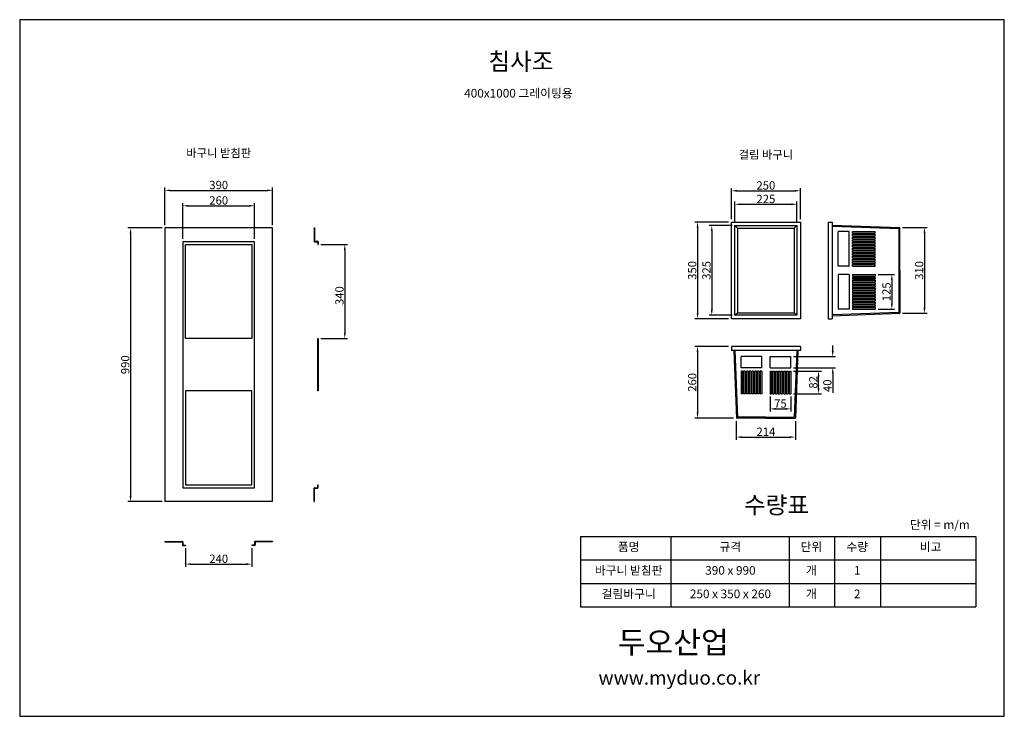
# Model space of a CAD drawing. Units: millimetres. Extents: x 0 to 3564, y 0 to 2520.
import ezdxf
from ezdxf.enums import TextEntityAlignment as Align

# ---------------------------------------------------------------- set-up
doc = ezdxf.new("R2010")
doc.units = ezdxf.units.MM
doc.layers.get('Defpoints').update_dxf_attribs({"lineweight": 25})
for name, color, linetype, lineweight in [('dim', 1, 'Continuous', 13), ('line', 4, 'Continuous', 25), ('line_chim', 6, 'Continuous', 25), ('line_chim_stand', 2, 'Continuous', 25), ('text', 4, 'Continuous', 25)]:
    doc.layers.add(name, color=color, linetype=linetype, lineweight=lineweight)
doc.layers.add('KILL-T', color=150, linetype='Continuous')
doc.styles.add('KILL-T', font='H2HDRM.TTF', dxfattribs={"width": 0.9})
doc.styles.get("Standard").update_dxf_attribs({"font": 'arial.ttf'})
doc.styles.add('text_large', font='txt', dxfattribs={"height": 50})
doc.styles.add('text_normal', font='txt', dxfattribs={"height": 125})
doc.styles.add('text_small', font='txt', dxfattribs={"height": 25})
doc.styles.add('스타일1', font='txt')
doc.dimstyles.get("Standard").update_dxf_attribs({"dimtxt": 0.18, "dimasz": 0.18, "dimexe": 0.18, "dimexo": 0.0625, "dimgap": 0.09, "dimtad": 0, "dimtih": 1, "dimtoh": 1, "dimdec": 4, "dimzin": 0, "dimdsep": 46, "dimtxsty": 'Standard', "dimcen": 0.09, "dimadec": 0, "dimazin": 0, "dimtfac": 1, "dimtdec": 4, "dimtofl": 0, "dimtmove": 0, "dimatfit": 3, "dimfxl": 0, "dimtolj": 1, "dimtzin": 0, "dimarcsym": 0})

# ---------------------------------------------------------------- blocks, each defined once
blk = doc.blocks.new('*D22')
at = {"layer": 'Defpoints', "color": 0}
for p in [(2594, 1078.1), (2808, 1078.1), (2808, 1010)]:
    blk.add_point(p, dxfattribs=at)
at = {"layer": 'dim', "color": 1, "lineweight": -2}
for p, q in [((2594, 1068.1), (2594, 1000)), ((2808, 1068.1), (2808, 1000)), ((2614, 1010), (2788, 1010))]:
    blk.add_line(p, q, dxfattribs=at)
at = {"layer": 'dim', "color": 1}
for points in [[(2614, 1013.3), (2614, 1006.7), (2594, 1010)], [(2788, 1013.3), (2788, 1006.7), (2808, 1010)]]:
    blk.add_solid(points, dxfattribs=at)
at = {"layer": 'dim', "color": 7, "insert": (2701, 1029.4), "char_height": 30, "attachment_point": 5, "style": '스타일1'}
blk.add_mtext('\\A1;214', dxfattribs=at)
blk = doc.blocks.new('*D1')
at = {"layer": 'Defpoints', "color": 0}
for p in [(2813.5, 1852.2), (2588.5, 1775.6), (2813.5, 1775.6)]:
    blk.add_point(p, dxfattribs=at)
at = {"layer": 'dim', "color": 1, "lineweight": -2}
for p, q in [((2588.5, 1785.6), (2588.5, 1862.2)), ((2813.5, 1785.6), (2813.5, 1862.2)), ((2608.5, 1852.2), (2793.5, 1852.2))]:
    blk.add_line(p, q, dxfattribs=at)
at = {"layer": 'dim', "color": 1}
for points in [[(2608.5, 1855.6), (2608.5, 1848.9), (2588.5, 1852.2)], [(2793.5, 1855.6), (2793.5, 1848.9), (2813.5, 1852.2)]]:
    blk.add_solid(points, dxfattribs=at)
at = {"layer": 'dim', "color": 7, "insert": (2701, 1871.6), "char_height": 30, "attachment_point": 5, "style": '스타일1'}
blk.add_mtext('\\A1;225', dxfattribs=at)
blk = doc.blocks.new('*D2')
at = {"layer": 'Defpoints', "color": 0}
for p in [(2826, 1901.1), (2576, 1788.1), (2826, 1788.1)]:
    blk.add_point(p, dxfattribs=at)
at = {"layer": 'dim', "color": 1, "lineweight": -2}
for p, q in [((2576, 1798.1), (2576, 1911.1)), ((2596, 1901.1), (2806, 1901.1)), ((2826, 1798.1), (2826, 1911.1))]:
    blk.add_line(p, q, dxfattribs=at)
at = {"layer": 'dim', "color": 1}
for points in [[(2596, 1904.5), (2596, 1897.8), (2576, 1901.1)], [(2806, 1904.5), (2806, 1897.8), (2826, 1901.1)]]:
    blk.add_solid(points, dxfattribs=at)
at = {"layer": 'dim', "color": 7, "insert": (2701, 1920.5), "char_height": 30, "attachment_point": 5, "style": '스타일1'}
blk.add_mtext('\\A1;250', dxfattribs=at)
blk = doc.blocks.new('*D3')
at = {"layer": 'Defpoints', "color": 0}
for p in [(2588.5, 1775.6), (2505.2, 1450.6), (2588.5, 1450.6)]:
    blk.add_point(p, dxfattribs=at)
at = {"layer": 'dim', "color": 1, "lineweight": -2}
for p, q in [((2578.5, 1775.6), (2495.2, 1775.6)), ((2505.2, 1755.6), (2505.2, 1470.6)), ((2578.5, 1450.6), (2495.2, 1450.6))]:
    blk.add_line(p, q, dxfattribs=at)
at = {"layer": 'dim', "color": 1}
for points in [[(2501.8, 1755.6), (2508.5, 1755.6), (2505.2, 1775.6)], [(2501.8, 1470.6), (2508.5, 1470.6), (2505.2, 1450.6)]]:
    blk.add_solid(points, dxfattribs=at)
at = {"layer": 'dim', "color": 7, "insert": (2485.8, 1613.1), "char_height": 30, "attachment_point": 5, "rotation": 90, "style": '스타일1'}
blk.add_mtext('\\A1;325', dxfattribs=at)
blk = doc.blocks.new('*D4')
at = {"layer": 'Defpoints', "color": 0}
for p in [(2576, 1788.1), (2453.7, 1438.1), (2576, 1438.1)]:
    blk.add_point(p, dxfattribs=at)
at = {"layer": 'dim', "color": 1, "lineweight": -2}
for p, q in [((2566, 1788.1), (2443.7, 1788.1)), ((2453.7, 1768.1), (2453.7, 1458.1)), ((2566, 1438.1), (2443.7, 1438.1))]:
    blk.add_line(p, q, dxfattribs=at)
at = {"layer": 'dim', "color": 1}
for points in [[(2450.3, 1768.1), (2457, 1768.1), (2453.7, 1788.1)], [(2450.3, 1458.1), (2457, 1458.1), (2453.7, 1438.1)]]:
    blk.add_solid(points, dxfattribs=at)
at = {"layer": 'dim', "color": 7, "insert": (2434.3, 1613.1), "char_height": 30, "attachment_point": 5, "rotation": 90, "style": '스타일1'}
blk.add_mtext('\\A1;350', dxfattribs=at)
blk = doc.blocks.new('*D5')
at = {"layer": 'Defpoints', "color": 0}
for p in [(2576, 1338.1), (2453.7, 1078.1), (2594.1, 1078.1)]:
    blk.add_point(p, dxfattribs=at)
at = {"layer": 'dim', "color": 1, "lineweight": -2}
for p, q in [((2566, 1338.1), (2443.7, 1338.1)), ((2453.7, 1318.1), (2453.7, 1098.1)), ((2584.1, 1078.1), (2443.7, 1078.1))]:
    blk.add_line(p, q, dxfattribs=at)
at = {"layer": 'dim', "color": 1}
for points in [[(2450.3, 1318.1), (2457, 1318.1), (2453.7, 1338.1)], [(2450.3, 1098.1), (2457, 1098.1), (2453.7, 1078.1)]]:
    blk.add_solid(points, dxfattribs=at)
at = {"layer": 'dim', "color": 7, "insert": (2434.3, 1208.1), "char_height": 30, "attachment_point": 5, "rotation": 90, "style": '스타일1'}
blk.add_mtext('\\A1;260', dxfattribs=at)
blk = doc.blocks.new('*D6')
at = {"layer": 'Defpoints', "color": 0}
for p in [(2791, 1301.1), (2791, 1261.1), (2942.9, 1261.1)]:
    blk.add_point(p, dxfattribs=at)
at = {"layer": 'dim', "color": 1, "lineweight": -2}
for p, q in [((2942.9, 1321.1), (2942.9, 1341.1)), ((2801, 1301.1), (2952.9, 1301.1)), ((2801, 1261.1), (2952.9, 1261.1)), ((2942.9, 1241.1), (2942.9, 1170.2))]:
    blk.add_line(p, q, dxfattribs=at)
at = {"layer": 'dim', "color": 1}
for points in [[(2939.5, 1321.1), (2946.2, 1321.1), (2942.9, 1301.1)], [(2939.5, 1241.1), (2946.2, 1241.1), (2942.9, 1261.1)]]:
    blk.add_solid(points, dxfattribs=at)
at = {"layer": 'dim', "color": 7, "insert": (2923.5, 1195.7), "char_height": 30, "attachment_point": 5, "rotation": 90, "style": '스타일1'}
blk.add_mtext('\\A1;40', dxfattribs=at)
blk = doc.blocks.new('*D7')
at = {"layer": 'Defpoints', "color": 0}
for p in [(2791, 1249.1), (2891.7, 1249.1), (2791, 1167.1)]:
    blk.add_point(p, dxfattribs=at)
at = {"layer": 'dim', "color": 1, "lineweight": -2}
for p, q in [((2801, 1249.1), (2901.7, 1249.1)), ((2891.7, 1187.1), (2891.7, 1229.1)), ((2801, 1167.1), (2901.7, 1167.1))]:
    blk.add_line(p, q, dxfattribs=at)
at = {"layer": 'dim', "color": 1}
for points in [[(2888.4, 1229.1), (2895.1, 1229.1), (2891.7, 1249.1)], [(2888.4, 1187.1), (2895.1, 1187.1), (2891.7, 1167.1)]]:
    blk.add_solid(points, dxfattribs=at)
at = {"layer": 'dim', "color": 7, "insert": (2872.4, 1208.1), "char_height": 30, "attachment_point": 5, "rotation": 90, "style": '스타일1'}
blk.add_mtext('\\A1;82', dxfattribs=at)
blk = doc.blocks.new('*D8')
at = {"layer": 'Defpoints', "color": 0}
for p in [(2716, 1167.1), (2791, 1167.1), (2791, 1112.2)]:
    blk.add_point(p, dxfattribs=at)
at = {"layer": 'dim', "color": 1, "lineweight": -2}
for p, q in [((2716, 1157.1), (2716, 1102.2)), ((2791, 1157.1), (2791, 1102.2)), ((2736, 1112.2), (2771, 1112.2))]:
    blk.add_line(p, q, dxfattribs=at)
at = {"layer": 'dim', "color": 1}
for points in [[(2736, 1115.5), (2736, 1108.8), (2716, 1112.2)], [(2771, 1115.5), (2771, 1108.8), (2791, 1112.2)]]:
    blk.add_solid(points, dxfattribs=at)
at = {"layer": 'dim', "color": 7, "insert": (2753.5, 1131.5), "char_height": 30, "attachment_point": 5, "style": '스타일1'}
blk.add_mtext('\\A1;75', dxfattribs=at)
blk = doc.blocks.new('*D9')
at = {"layer": 'Defpoints', "color": 0}
for p in [(3097, 1598), (3097, 1473), (3157, 1473)]:
    blk.add_point(p, dxfattribs=at)
at = {"layer": 'dim', "color": 1, "lineweight": -2}
for p, q in [((3107, 1598), (3167, 1598)), ((3157, 1578), (3157, 1493)), ((3107, 1473), (3167, 1473))]:
    blk.add_line(p, q, dxfattribs=at)
at = {"layer": 'dim', "color": 1}
for points in [[(3153.6, 1578), (3160.3, 1578), (3157, 1598)], [(3153.6, 1493), (3160.3, 1493), (3157, 1473)]]:
    blk.add_solid(points, dxfattribs=at)
at = {"layer": 'dim', "color": 7, "insert": (3137.5, 1535.5), "char_height": 30, "attachment_point": 5, "rotation": 90, "style": '스타일1'}
blk.add_mtext('\\A1;125', dxfattribs=at)
blk = doc.blocks.new('*D10')
at = {"layer": 'Defpoints', "color": 0}
for p in [(3186, 1768.1), (3186, 1458.1), (3275.1, 1458.1)]:
    blk.add_point(p, dxfattribs=at)
at = {"layer": 'dim', "color": 1, "lineweight": -2}
for p, q in [((3196, 1768.1), (3285.1, 1768.1)), ((3275.1, 1748.1), (3275.1, 1478.1)), ((3196, 1458.1), (3285.1, 1458.1))]:
    blk.add_line(p, q, dxfattribs=at)
at = {"layer": 'dim', "color": 1}
for points in [[(3271.7, 1748.1), (3278.4, 1748.1), (3275.1, 1768.1)], [(3271.7, 1478.1), (3278.4, 1478.1), (3275.1, 1458.1)]]:
    blk.add_solid(points, dxfattribs=at)
at = {"layer": 'dim', "color": 7, "insert": (3255.7, 1613.1), "char_height": 30, "attachment_point": 5, "rotation": 90, "style": '스타일1'}
blk.add_mtext('\\A1;310', dxfattribs=at)
blk = doc.blocks.new('*D11')
at = {"layer": 'Defpoints', "color": 0}
for p in [(915.4, 1902.5), (525.4, 1766.8), (915.4, 1766.8)]:
    blk.add_point(p, dxfattribs=at)
at = {"layer": 'dim', "color": 1, "lineweight": -2}
for p, q in [((525.4, 1776.8), (525.4, 1912.5)), ((545.4, 1902.5), (895.4, 1902.5)), ((915.4, 1776.8), (915.4, 1912.5))]:
    blk.add_line(p, q, dxfattribs=at)
at = {"layer": 'dim', "color": 1}
for points in [[(545.4, 1905.8), (545.4, 1899.1), (525.4, 1902.5)], [(895.4, 1905.8), (895.4, 1899.1), (915.4, 1902.5)]]:
    blk.add_solid(points, dxfattribs=at)
at = {"layer": 'dim', "color": 7, "insert": (720.4, 1921.9), "char_height": 30, "attachment_point": 5, "style": '스타일1'}
blk.add_mtext('\\A1;390', dxfattribs=at)
blk = doc.blocks.new('*D12')
at = {"layer": 'Defpoints', "color": 0}
for p in [(525.4, 1766.8), (401.5, 776.8), (525.4, 776.8)]:
    blk.add_point(p, dxfattribs=at)
at = {"layer": 'dim', "color": 1, "lineweight": -2}
for p, q in [((515.4, 1766.8), (391.5, 1766.8)), ((401.5, 1746.8), (401.5, 796.8)), ((515.4, 776.8), (391.5, 776.8))]:
    blk.add_line(p, q, dxfattribs=at)
at = {"layer": 'dim', "color": 1}
for points in [[(398.1, 1746.8), (404.8, 1746.8), (401.5, 1766.8)], [(398.1, 796.8), (404.8, 796.8), (401.5, 776.8)]]:
    blk.add_solid(points, dxfattribs=at)
at = {"layer": 'dim', "color": 7, "insert": (382.1, 1271.8), "char_height": 30, "attachment_point": 5, "rotation": 90, "style": '스타일1'}
blk.add_mtext('\\A1;990', dxfattribs=at)
blk = doc.blocks.new('*D13')
at = {"layer": 'Defpoints', "color": 0}
for p in [(850.4, 1846.8), (590.4, 1716.8), (850.4, 1716.8)]:
    blk.add_point(p, dxfattribs=at)
at = {"layer": 'dim', "color": 1, "lineweight": -2}
for p, q in [((590.4, 1726.8), (590.4, 1856.8)), ((850.4, 1726.8), (850.4, 1856.8)), ((610.4, 1846.8), (830.4, 1846.8))]:
    blk.add_line(p, q, dxfattribs=at)
at = {"layer": 'dim', "color": 1}
for points in [[(610.4, 1850.1), (610.4, 1843.5), (590.4, 1846.8)], [(830.4, 1850.1), (830.4, 1843.5), (850.4, 1846.8)]]:
    blk.add_solid(points, dxfattribs=at)
at = {"layer": 'dim', "color": 7, "insert": (720.4, 1866.2), "char_height": 30, "attachment_point": 5, "style": '스타일1'}
blk.add_mtext('\\A1;260', dxfattribs=at)
blk = doc.blocks.new('*D14')
at = {"layer": 'Defpoints', "color": 0}
for p in [(600.4, 617.8), (840.4, 617.8), (840.4, 550.5)]:
    blk.add_point(p, dxfattribs=at)
at = {"layer": 'dim', "color": 1, "lineweight": -2}
for p, q in [((600.4, 607.8), (600.4, 540.5)), ((840.4, 607.8), (840.4, 540.5)), ((620.4, 550.5), (820.4, 550.5))]:
    blk.add_line(p, q, dxfattribs=at)
at = {"layer": 'dim', "color": 1}
for points in [[(620.4, 553.8), (620.4, 547.2), (600.4, 550.5)], [(820.4, 553.8), (820.4, 547.2), (840.4, 550.5)]]:
    blk.add_solid(points, dxfattribs=at)
at = {"layer": 'dim', "color": 7, "insert": (720.4, 569.9), "char_height": 30, "attachment_point": 5, "style": '스타일1'}
blk.add_mtext('\\A1;240', dxfattribs=at)
blk = doc.blocks.new('*D15')
at = {"layer": 'Defpoints', "color": 0}
for p in [(1080.4, 1706.8), (1080.4, 1366.8), (1176.8, 1366.8)]:
    blk.add_point(p, dxfattribs=at)
at = {"layer": 'dim', "color": 1, "lineweight": -2}
for p, q in [((1090.4, 1706.8), (1186.8, 1706.8)), ((1176.8, 1686.8), (1176.8, 1386.8)), ((1090.4, 1366.8), (1186.8, 1366.8))]:
    blk.add_line(p, q, dxfattribs=at)
at = {"layer": 'dim', "color": 1}
for points in [[(1173.4, 1686.8), (1180.1, 1686.8), (1176.8, 1706.8)], [(1173.4, 1386.8), (1180.1, 1386.8), (1176.8, 1366.8)]]:
    blk.add_solid(points, dxfattribs=at)
at = {"layer": 'dim', "color": 7, "insert": (1157.4, 1521.8), "char_height": 30, "attachment_point": 5, "rotation": 90, "style": '스타일1'}
blk.add_mtext('\\A1;340', dxfattribs=at)

msp = doc.modelspace()

# ---------------------------------------------------------------- hatches: boundary and pattern name
at = {"layer": 'line_chim_stand'}
h = msp.add_hatch(dxfattribs=at)
h.set_pattern_fill('ANSI31', color=256)
h.paths.add_polyline_path([(1066.89, 1766.819), (1065.39, 1766.819), (1065.39, 1718.819, 0.41421356), (1067.39, 1716.819), (1078.39, 1716.819, -0.41421356), (1078.89, 1716.319), (1078.89, 1706.819), (1080.39, 1706.819), (1080.39, 1716.319, 0.41421356), (1078.39, 1718.319), (1067.39, 1718.319, -0.41421356), (1066.89, 1718.819)])
h = msp.add_hatch(dxfattribs=at)
h.set_pattern_fill('ANSI31', color=256)
h.paths.add_polyline_path([(1080.39, 1366.819), (1078.89, 1366.819), (1078.89, 1176.819), (1080.39, 1176.819)])
h = msp.add_hatch(dxfattribs=at)
h.set_pattern_fill('ANSI31', color=256)
h.paths.add_polyline_path([(1066.89, 776.819), (1065.39, 776.819), (1065.39, 824.819, -0.41421356), (1067.39, 826.819), (1078.39, 826.819, 0.41421356), (1078.89, 827.319), (1078.89, 836.819), (1080.39, 836.819), (1080.39, 827.319, -0.41421356), (1078.39, 825.319), (1067.39, 825.319, 0.41421356), (1066.89, 824.819)])
h = msp.add_hatch(dxfattribs=at)
h.set_pattern_fill('ANSI31', color=256)
h.paths.add_polyline_path([(588.39, 632.759), (525.39, 632.759), (525.39, 631.259), (588.39, 631.259, -0.41421356), (588.89, 630.759), (588.89, 619.759, 0.41421356), (590.89, 617.759), (600.39, 617.759), (600.39, 619.259), (590.89, 619.259, -0.41421356), (590.39, 619.759), (590.39, 630.759, 0.41421356)])
h = msp.add_hatch(dxfattribs=at)
h.set_pattern_fill('ANSI31', color=256)
h.paths.add_polyline_path([(852.39, 632.759), (915.39, 632.759), (915.39, 631.259), (852.39, 631.259, 0.41421356), (851.89, 630.759), (851.89, 619.759, -0.41421356), (849.89, 617.759), (840.39, 617.759), (840.39, 619.259), (849.89, 619.259, 0.41421356), (850.39, 619.759), (850.39, 630.759, -0.41421356)])

# ---------------------------------------------------------------- linework, layer by layer
msp.add_lwpolyline([(0, 0), (3564, 0), (3564, 2520), (0, 2520)], close=True)
at = {"layer": 'line'}
for p, q in [((2030.302, 650.942), (2030.302, 395.942)), ((2030.302, 650.942), (3461.097, 650.942)), ((2356.436, 650.942), (2356.436, 395.942)), ((2785.819, 650.942), (2785.819, 395.942)), ((2949.082, 650.942), (2949.082, 395.942)), ((3115.611, 650.942), (3115.611, 395.942)), ((2030.302, 565.942), (3461.097, 565.942)), ((2030.302, 480.942), (3461.097, 480.942)), ((2030.302, 395.942), (3461.097, 395.942))]:
    msp.add_line(p, q, dxfattribs=at)
at = {"layer": 'line_chim'}
for p, q in [((2575.956, 1788.133), (2825.956, 1788.133)), ((2575.956, 1438.133), (2575.956, 1788.133)), ((2825.956, 1788.133), (2825.956, 1438.133)), ((2925.956, 1788.133), (2925.956, 1438.133)), ((2925.956, 1788.133), (2940.956, 1788.133)), ((2940.956, 1788.133), (2940.956, 1438.133)), ((2588.456, 1775.633), (2813.456, 1775.633)), ((2588.456, 1450.633), (2588.456, 1775.633)), ((2588.456, 1775.633), (2597.956, 1766.133)), ((2597.956, 1766.133), (2803.956, 1766.133)), ((2597.956, 1766.133), (2597.956, 1460.133)), ((2803.956, 1766.133), (2813.456, 1775.633)), ((2803.956, 1766.133), (2803.956, 1460.133)), ((2813.456, 1775.633), (2813.456, 1450.633)), ((2940.956, 1777.225), (3185.956, 1768.133)), ((2940.956, 1773.222), (3181.956, 1764.279)), ((2962.956, 1628.279), (2962.956, 1753.279)), ((3002.956, 1753.279), (2962.956, 1753.279)), ((3002.956, 1628.279), (3002.956, 1753.279)), ((3014.956, 1753.279), (3096.956, 1753.279)), ((3014.956, 1747.779), (3014.956, 1753.279)), ((3014.956, 1747.779), (3096.956, 1747.779)), ((3096.956, 1747.779), (3096.956, 1753.279)), ((3181.956, 1764.279), (3181.956, 1461.987)), ((3185.956, 1613.133), (3185.956, 1768.133)), ((3014.956, 1743.779), (3096.956, 1743.779)), ((3014.956, 1737.779), (3014.956, 1743.779)), ((3014.956, 1737.779), (3096.956, 1737.779)), ((3014.956, 1733.779), (3096.956, 1733.779)), ((3014.956, 1727.779), (3014.956, 1733.779)), ((3014.956, 1727.779), (3096.956, 1727.779)), ((3014.956, 1723.779), (3096.956, 1723.779)), ((3014.956, 1717.779), (3014.956, 1723.779)), ((3014.956, 1717.779), (3096.956, 1717.779)), ((3014.956, 1713.779), (3096.956, 1713.779)), ((3014.956, 1707.779), (3014.956, 1713.779)), ((3096.956, 1737.779), (3096.956, 1743.779)), ((3096.956, 1727.779), (3096.956, 1733.779)), ((3096.956, 1717.779), (3096.956, 1723.779)), ((3096.956, 1707.779), (3096.956, 1713.779)), ((3014.956, 1707.779), (3096.956, 1707.779)), ((3014.956, 1703.779), (3096.956, 1703.779)), ((3014.956, 1697.779), (3014.956, 1703.779)), ((3014.956, 1697.779), (3096.956, 1697.779)), ((3014.956, 1693.279), (3096.956, 1693.279)), ((3014.956, 1687.279), (3014.956, 1693.279)), ((3014.956, 1687.279), (3096.956, 1687.279)), ((3014.956, 1677.779), (3014.956, 1683.279)), ((3014.956, 1683.279), (3096.956, 1683.279)), ((3014.956, 1677.779), (3096.956, 1677.779)), ((3096.956, 1697.779), (3096.956, 1703.779)), ((3096.956, 1687.279), (3096.956, 1693.279)), ((3096.956, 1677.779), (3096.956, 1683.279)), ((3014.956, 1673.779), (3096.956, 1673.779)), ((3014.956, 1668.279), (3014.956, 1673.779)), ((3014.956, 1668.279), (3096.956, 1668.279)), ((3014.956, 1664.279), (3096.956, 1664.279)), ((3014.956, 1658.279), (3014.956, 1664.279)), ((3014.956, 1658.279), (3096.956, 1658.279)), ((3014.956, 1654.279), (3096.956, 1654.279)), ((3014.956, 1648.279), (3014.956, 1654.279)), ((3014.956, 1648.279), (3096.956, 1648.279)), ((3014.956, 1644.279), (3096.956, 1644.279)), ((3014.956, 1638.279), (3014.956, 1644.279)), ((3096.956, 1668.279), (3096.956, 1673.779)), ((3096.956, 1658.279), (3096.956, 1664.279)), ((3096.956, 1648.279), (3096.956, 1654.279)), ((3096.956, 1638.279), (3096.956, 1644.279)), ((3002.956, 1628.279), (2962.956, 1628.279)), ((3014.956, 1638.279), (3096.956, 1638.279)), ((3014.956, 1634.279), (3096.956, 1634.279)), ((3014.956, 1628.279), (3014.956, 1634.279)), ((3014.956, 1628.279), (3096.956, 1628.279)), ((3096.956, 1628.279), (3096.956, 1634.279)), ((3185.956, 1613.133), (3185.956, 1458.133)), ((2962.956, 1597.987), (2962.956, 1472.987)), ((3002.956, 1597.987), (2962.956, 1597.987)), ((3002.956, 1597.987), (3002.956, 1472.987)), ((3014.956, 1597.987), (3096.956, 1597.987)), ((3014.956, 1597.987), (3014.956, 1591.987)), ((3014.956, 1591.987), (3096.956, 1591.987)), ((3014.956, 1587.987), (3096.956, 1587.987)), ((3014.956, 1587.987), (3014.956, 1581.987)), ((3014.956, 1581.987), (3096.956, 1581.987)), ((3014.956, 1577.987), (3096.956, 1577.987)), ((3014.956, 1577.987), (3014.956, 1571.987)), ((3014.956, 1571.987), (3096.956, 1571.987)), ((3096.956, 1597.987), (3096.956, 1591.987)), ((3096.956, 1587.987), (3096.956, 1581.987)), ((3096.956, 1577.987), (3096.956, 1571.987)), ((3014.956, 1567.987), (3096.956, 1567.987)), ((3014.956, 1567.987), (3014.956, 1561.987)), ((3014.956, 1561.987), (3096.956, 1561.987)), ((3014.956, 1557.987), (3096.956, 1557.987)), ((3014.956, 1557.987), (3014.956, 1552.487)), ((3014.956, 1552.487), (3096.956, 1552.487)), ((3014.956, 1548.487), (3014.956, 1542.987)), ((3014.956, 1548.487), (3096.956, 1548.487)), ((3014.956, 1542.987), (3096.956, 1542.987)), ((3014.956, 1538.987), (3096.956, 1538.987)), ((3014.956, 1538.987), (3014.956, 1532.987)), ((3014.956, 1532.987), (3096.956, 1532.987)), ((3096.956, 1567.987), (3096.956, 1561.987)), ((3096.956, 1557.987), (3096.956, 1552.487)), ((3096.956, 1548.487), (3096.956, 1542.987)), ((3096.956, 1538.987), (3096.956, 1532.987)), ((3185.956, 1564.987), (3185.956, 1458.133)), ((3014.956, 1528.487), (3096.956, 1528.487)), ((3014.956, 1528.487), (3014.956, 1522.487)), ((3014.956, 1522.487), (3096.956, 1522.487)), ((3014.956, 1518.487), (3096.956, 1518.487)), ((3014.956, 1518.487), (3014.956, 1512.487)), ((3014.956, 1512.487), (3096.956, 1512.487)), ((3014.956, 1508.487), (3096.956, 1508.487)), ((3014.956, 1508.487), (3014.956, 1502.487)), ((3014.956, 1502.487), (3096.956, 1502.487)), ((3014.956, 1498.487), (3096.956, 1498.487)), ((3014.956, 1498.487), (3014.956, 1492.487)), ((3096.956, 1528.487), (3096.956, 1522.487)), ((3096.956, 1518.487), (3096.956, 1512.487)), ((3096.956, 1508.487), (3096.956, 1502.487)), ((3096.956, 1498.487), (3096.956, 1492.487)), ((2940.956, 1453.044), (3181.956, 1461.987)), ((3002.956, 1472.987), (2962.956, 1472.987)), ((3014.956, 1492.487), (3096.956, 1492.487)), ((3014.956, 1488.487), (3096.956, 1488.487)), ((3014.956, 1488.487), (3014.956, 1482.487)), ((3014.956, 1482.487), (3096.956, 1482.487)), ((3014.956, 1478.487), (3096.956, 1478.487)), ((3014.956, 1478.487), (3014.956, 1472.987)), ((3014.956, 1472.987), (3096.956, 1472.987)), ((3096.956, 1488.487), (3096.956, 1482.487)), ((3096.956, 1478.487), (3096.956, 1472.987)), ((2825.956, 1438.133), (2575.956, 1438.133)), ((2588.456, 1450.633), (2597.956, 1460.133)), ((2813.456, 1450.633), (2588.456, 1450.633)), ((2597.956, 1460.133), (2803.956, 1460.133)), ((2813.456, 1450.633), (2803.956, 1460.133)), ((2925.956, 1438.133), (2940.956, 1438.133)), ((2940.956, 1449.041), (3185.956, 1458.133)), ((2825.956, 1338.133), (2575.956, 1338.133)), ((2575.956, 1338.133), (2575.956, 1323.133)), ((2825.956, 1323.133), (2575.956, 1323.133)), ((2585.01, 1323.133), (2594.102, 1078.133)), ((2589.013, 1323.133), (2597.956, 1082.133)), ((2812.899, 1323.133), (2803.956, 1082.133)), ((2816.902, 1323.133), (2807.81, 1078.133)), ((2825.956, 1338.133), (2825.956, 1323.133)), ((2685.956, 1301.133), (2610.956, 1301.133)), ((2610.956, 1261.133), (2610.956, 1301.133)), ((2685.956, 1261.133), (2685.956, 1301.133)), ((2715.956, 1261.133), (2715.956, 1301.133)), ((2715.956, 1301.133), (2790.956, 1301.133)), ((2790.956, 1261.133), (2790.956, 1301.133)), ((2685.956, 1261.133), (2610.956, 1261.133)), ((2610.956, 1249.133), (2610.956, 1167.133)), ((2616.456, 1249.133), (2610.956, 1249.133)), ((2616.456, 1249.133), (2616.456, 1167.133)), ((2620.456, 1249.133), (2620.456, 1167.133)), ((2626.456, 1249.133), (2620.456, 1249.133)), ((2626.456, 1249.133), (2626.456, 1167.133)), ((2630.456, 1249.133), (2630.456, 1167.133)), ((2636.456, 1249.133), (2630.456, 1249.133)), ((2636.456, 1249.133), (2636.456, 1167.133)), ((2640.456, 1249.133), (2640.456, 1167.133)), ((2646.456, 1249.133), (2640.456, 1249.133)), ((2646.456, 1249.133), (2646.456, 1167.133)), ((2650.456, 1249.133), (2650.456, 1167.133)), ((2656.456, 1249.133), (2650.456, 1249.133)), ((2656.456, 1249.133), (2656.456, 1167.133)), ((2660.456, 1249.133), (2660.456, 1167.133)), ((2666.456, 1249.133), (2660.456, 1249.133)), ((2666.456, 1249.133), (2666.456, 1167.133)), ((2670.456, 1249.133), (2670.456, 1167.133)), ((2676.456, 1249.133), (2670.456, 1249.133)), ((2676.456, 1249.133), (2676.456, 1167.133)), ((2685.956, 1249.133), (2680.456, 1249.133)), ((2680.456, 1249.133), (2680.456, 1167.133)), ((2685.956, 1249.133), (2685.956, 1167.133)), ((2715.956, 1261.133), (2790.956, 1261.133)), ((2715.956, 1249.133), (2721.456, 1249.133)), ((2715.956, 1249.133), (2715.956, 1167.133)), ((2721.456, 1249.133), (2721.456, 1167.133)), ((2725.456, 1249.133), (2725.456, 1167.133)), ((2725.456, 1249.133), (2731.456, 1249.133)), ((2731.456, 1249.133), (2731.456, 1167.133)), ((2735.456, 1249.133), (2735.456, 1167.133)), ((2735.456, 1249.133), (2741.456, 1249.133)), ((2741.456, 1249.133), (2741.456, 1167.133)), ((2745.456, 1249.133), (2745.456, 1167.133)), ((2745.456, 1249.133), (2751.456, 1249.133)), ((2751.456, 1249.133), (2751.456, 1167.133)), ((2755.456, 1249.133), (2755.456, 1167.133)), ((2755.456, 1249.133), (2761.456, 1249.133)), ((2761.456, 1249.133), (2761.456, 1167.133)), ((2765.456, 1249.133), (2765.456, 1167.133)), ((2765.456, 1249.133), (2771.456, 1249.133)), ((2771.456, 1249.133), (2771.456, 1167.133)), ((2775.456, 1249.133), (2775.456, 1167.133)), ((2775.456, 1249.133), (2781.456, 1249.133)), ((2781.456, 1249.133), (2781.456, 1167.133)), ((2785.456, 1249.133), (2785.456, 1167.133)), ((2785.456, 1249.133), (2790.956, 1249.133)), ((2790.956, 1249.133), (2790.956, 1167.133)), ((2616.456, 1167.133), (2610.956, 1167.133)), ((2626.456, 1167.133), (2620.456, 1167.133)), ((2636.456, 1167.133), (2630.456, 1167.133)), ((2646.456, 1167.133), (2640.456, 1167.133)), ((2656.456, 1167.133), (2650.456, 1167.133)), ((2666.456, 1167.133), (2660.456, 1167.133)), ((2676.456, 1167.133), (2670.456, 1167.133)), ((2685.956, 1167.133), (2680.456, 1167.133)), ((2715.956, 1167.133), (2721.456, 1167.133)), ((2725.456, 1167.133), (2731.456, 1167.133)), ((2735.456, 1167.133), (2741.456, 1167.133)), ((2745.456, 1167.133), (2751.456, 1167.133)), ((2755.456, 1167.133), (2761.456, 1167.133)), ((2765.456, 1167.133), (2771.456, 1167.133)), ((2775.456, 1167.133), (2781.456, 1167.133)), ((2785.456, 1167.133), (2790.956, 1167.133)), ((2700.956, 1078.133), (2594.102, 1078.133)), ((2700.956, 1082.133), (2597.956, 1082.133)), ((2700.956, 1082.133), (2803.956, 1082.133)), ((2700.956, 1078.133), (2807.81, 1078.133))]:
    msp.add_line(p, q, dxfattribs=at)
at = {"layer": 'line_chim_stand'}
for p, q in [((915.39, 1766.819), (525.39, 1766.819)), ((525.39, 1766.819), (525.39, 776.819)), ((915.39, 776.819), (915.39, 1766.819)), ((1065.39, 1766.819), (1065.39, 1718.819)), ((1065.39, 1766.819), (1066.89, 1766.819)), ((1066.89, 1766.819), (1066.89, 1718.819)), ((850.39, 1716.819), (590.39, 1716.819)), ((590.39, 1716.819), (590.39, 826.819)), ((850.39, 826.819), (850.39, 1716.819)), ((1067.39, 1718.319), (1078.39, 1718.319)), ((1067.39, 1716.819), (1078.39, 1716.819)), ((1078.89, 1716.319), (1078.89, 1706.819)), ((1080.39, 1716.319), (1080.39, 1706.819)), ((1078.89, 1706.819), (1080.39, 1706.819)), ((1078.89, 1366.819), (1080.39, 1366.819)), ((1078.89, 1176.819), (1078.89, 1366.819)), ((1080.39, 1366.819), (1080.39, 1176.819)), ((1080.39, 1176.819), (1078.89, 1176.819)), ((590.39, 826.819), (850.39, 826.819)), ((1065.39, 776.819), (1065.39, 824.819)), ((1066.89, 776.819), (1066.89, 824.819)), ((1067.39, 826.819), (1078.39, 826.819)), ((1067.39, 825.319), (1078.39, 825.319)), ((1078.89, 836.819), (1080.39, 836.819)), ((1078.89, 827.319), (1078.89, 836.819)), ((1080.39, 827.319), (1080.39, 836.819)), ((915.39, 776.819), (525.39, 776.819)), ((1065.39, 776.819), (1066.89, 776.819)), ((525.39, 632.759), (588.39, 632.759)), ((525.39, 632.759), (525.39, 631.259)), ((525.39, 631.259), (588.39, 631.259)), ((588.89, 630.759), (588.89, 619.759)), ((590.39, 630.759), (590.39, 619.759)), ((590.89, 619.259), (600.39, 619.259)), ((590.89, 617.759), (600.39, 617.759)), ((600.39, 619.259), (600.39, 617.759)), ((840.39, 619.259), (840.39, 617.759)), ((849.89, 619.259), (840.39, 619.259)), ((849.89, 617.759), (840.39, 617.759)), ((850.39, 630.759), (850.39, 619.759)), ((851.89, 630.759), (851.89, 619.759)), ((915.39, 632.759), (852.39, 632.759)), ((915.39, 631.259), (852.39, 631.259)), ((915.39, 632.759), (915.39, 631.259))]:
    msp.add_line(p, q, dxfattribs=at)
for points in [[(600.39, 1706.819), (840.39, 1706.819), (840.39, 1366.819), (600.39, 1366.819)], [(600.39, 836.819), (840.39, 836.819), (840.39, 1176.819), (600.39, 1176.819)]]:
    msp.add_lwpolyline(points, close=True, dxfattribs=at)
for centre, radius, start, end in [((1067.39, 1718.819), 2, 180, 270), ((1067.39, 1718.819), 0.5, 180, 270), ((1078.39, 1716.319), 2, 0, 90), ((1078.39, 1716.319), 0.5, 0, 90), ((1067.39, 824.819), 2, 90, 180), ((1067.39, 824.819), 0.5, 90, 180), ((1078.39, 827.319), 2, 270, 0), ((1078.39, 827.319), 0.5, 270, 0), ((588.39, 630.759), 2, 0, 90), ((588.39, 630.759), 0.5, 0, 90), ((590.89, 619.759), 2, 180, 270), ((590.89, 619.759), 0.5, 180, 270), ((849.89, 619.759), 2, 270, 0), ((849.89, 619.759), 0.5, 270, 0), ((852.39, 630.759), 2, 90, 180), ((852.39, 630.759), 0.5, 90, 180)]:
    msp.add_arc(centre, radius, start, end, dxfattribs=at)
at = {"layer": 'text'}
msp.add_line((3461.097, 650.942), (3461.097, 395.942), dxfattribs=at)

# ---------------------------------------------------------------- texts
at = {"layer": 'KILL-T', "color": 2, "style": 'KILL-T'}
for s, p in [('바구니 받침판', (720.39, 2022.794)), ('걸림 바구니', (2700.956, 2017.126))]:
    msp.add_text(s, height=30, dxfattribs=at).set_placement(p, align=Align.CENTER)
at = {"layer": 'text'}
for s, height, style, p in [('수량표', 62.5, 'text_normal', (2621.784, 733.092)), ('단위 = m/m', 31.25, 'text_small', (3222.187, 677.713)), ('두오산업', 80, 'text_large', (2165.085, 227.344))]:
    msp.add_text(s, height=height, dxfattribs=dict(at, style=style)).set_placement(p)
at = {"layer": 'text', "style": 'text_small'}
for s, insert, char_height, width, attachment_point in [('침사조', (1814.262, 2400.337), 62.5, 532.6, 2), ('400x1000 그레이팅용', (1805.276, 2269.659), 31.25, 1126.47416, 2), ('품명', (2204.253, 608.811), 31.25, 458.3, 5), ('규격', (2572.685, 608.811), 31.25, 458.3, 5), ('단위', (2865.417, 608.811), 31.25, 458.3, 5), ('수량', (3031.659, 608.811), 31.25, 458.3, 5), ('비고', (3297.126, 608.811), 31.25, 458.3, 5), ('바구니 받침판', (2204.253, 523.811), 31.25, 458.3, 5), ('390 x 990', (2572.685, 523.811), 31.25, 458.3, 5), ('개', (2865.417, 523.811), 31.25, 458.3, 5), ('1', (3031.659, 523.811), 31.25, 458.3, 5), ('걸림바구니', (2204.253, 438.811), 31.25, 458.3, 5), ('250 x 350 x 260', (2572.685, 438.811), 31.25, 458.3, 5), ('개', (2865.417, 438.811), 31.25, 458.3, 5), ('2', (3031.659, 438.811), 31.25, 458.3, 5), ('www.myduo.co.kr', (2387.542, 164.57), 50, 1000, 2)]:
    msp.add_mtext(s, dxfattribs=dict(at, insert=insert, char_height=char_height, width=width, attachment_point=attachment_point))

# ---------------------------------------------------------------- dimensions: what is measured, and where the dimension line sits
at = {"layer": 'dim'}
for base, p1, p2, override, picture, middle in [((915.39, 1902.474), (525.39, 1766.819), (915.39, 1766.819), {"dimscale": 20, "dimtxt": 1.5, "dimasz": 1, "dimexe": 0.5, "dimexo": 0.5, "dimgap": 0.2, "dimtad": 1, "dimtih": 0, "dimtoh": 0, "dimdec": 0, "dimzin": 8, "dimlunit": 6, "dimtxsty": '스타일1', "dimclrd": 1, "dimclre": 1, "dimclrt": 7, "dimtdec": 0}, '*D11', (720.39, 1921.853)), ((2825.956, 1901.128), (2575.956, 1788.133), (2825.956, 1788.133), {"dimscale": 20, "dimtxt": 1.5, "dimasz": 1, "dimexe": 0.5, "dimexo": 0.5, "dimgap": 0.2, "dimtad": 1, "dimtih": 0, "dimtoh": 0, "dimdec": 0, "dimzin": 8, "dimlunit": 6, "dimtxsty": '스타일1', "dimclrd": 1, "dimclre": 1, "dimclrt": 7, "dimtdec": 0}, '*D2', (2700.956, 1920.507)), ((2813.456, 1852.247), (2588.456, 1775.633), (2813.456, 1775.633), {"dimscale": 20, "dimtxt": 1.5, "dimasz": 1, "dimexe": 0.5, "dimexo": 0.5, "dimgap": 0.2, "dimtad": 1, "dimtih": 0, "dimtoh": 0, "dimdec": 0, "dimzin": 8, "dimlunit": 6, "dimtxsty": '스타일1', "dimclrd": 1, "dimclre": 1, "dimclrt": 7, "dimtdec": 0}, '*D1', (2700.956, 1871.626)), ((850.39, 1846.794), (590.39, 1716.819), (850.39, 1716.819), {"dimscale": 20, "dimtxt": 1.5, "dimasz": 1, "dimexe": 0.5, "dimexo": 0.5, "dimgap": 0.2, "dimtad": 1, "dimtih": 0, "dimtoh": 0, "dimdec": 0, "dimzin": 8, "dimlunit": 6, "dimtxsty": '스타일1', "dimclrd": 1, "dimclre": 1, "dimclrt": 7, "dimtdec": 0}, '*D13', (720.39, 1866.173)), ((2790.956, 1112.16), (2715.956, 1167.133), (2790.956, 1167.133), {"dimscale": 20, "dimtxt": 1.5, "dimasz": 1, "dimexe": 0.5, "dimexo": 0.5, "dimgap": 0.2, "dimtad": 1, "dimtih": 0, "dimtoh": 0, "dimdec": 1, "dimzin": 8, "dimlunit": 6, "dimtxsty": '스타일1', "dimclrd": 1, "dimclre": 1, "dimclrt": 7, "dimtdec": 0}, '*D8', (2753.456, 1131.539))]:
    dim = msp.add_linear_dim(base=base, p1=p1, p2=p2, dimstyle='Standard', override=override, dxfattribs=at)
    dim.commit()
    dim.dimension.update_dxf_attribs({"geometry": picture, "text_midpoint": middle})
for base, p1, p2, picture, middle in [((2453.657, 1438.133), (2575.956, 1788.133), (2575.956, 1438.133), '*D4', (2434.278, 1613.133)), ((401.461, 776.819), (525.39, 1766.819), (525.39, 776.819), '*D12', (382.081, 1271.819)), ((2505.16, 1450.633), (2588.456, 1775.633), (2588.456, 1450.633), '*D3', (2485.781, 1613.133)), ((3275.074, 1458.133), (3185.956, 1768.133), (3185.956, 1458.133), '*D10', (3255.655, 1613.133)), ((2453.657, 1078.133), (2575.956, 1338.133), (2594.102, 1078.133), '*D5', (2434.278, 1208.133)), ((2942.866, 1261.133), (2790.956, 1301.133), (2790.956, 1261.133), '*D6', (2923.467, 1195.682)), ((2891.73, 1249.133), (2790.956, 1167.133), (2790.956, 1249.133), '*D7', (2872.351, 1208.133))]:
    dim = msp.add_linear_dim(base=base, p1=p1, p2=p2, angle=90, dimstyle='Standard', override={"dimscale": 20, "dimtxt": 1.5, "dimasz": 1, "dimexe": 0.5, "dimexo": 0.5, "dimgap": 0.2, "dimtad": 1, "dimtih": 0, "dimtoh": 0, "dimdec": 0, "dimzin": 8, "dimlunit": 6, "dimtxsty": '스타일1', "dimclrd": 1, "dimclre": 1, "dimclrt": 7, "dimtdec": 0}, dxfattribs=at)
    dim.commit()
    dim.dimension.update_dxf_attribs({"geometry": picture, "text_midpoint": middle})
for base, p1, p2, override, picture, middle in [((1176.761, 1366.819), (1080.39, 1706.819), (1080.39, 1366.819), {"dimscale": 20, "dimtxt": 1.5, "dimasz": 1, "dimexe": 0.5, "dimexo": 0.5, "dimgap": 0.2, "dimtad": 1, "dimtih": 0, "dimtoh": 0, "dimdec": 0, "dimzin": 8, "dimlunit": 6, "dimtxsty": '스타일1', "dimclrd": 1, "dimclre": 1, "dimclrt": 7, "dimtdec": 0}, '*D15', (1176.761, 1521.819)), ((3156.966, 1472.987), (3096.956, 1597.987), (3096.956, 1472.987), {"dimscale": 20, "dimtxt": 1.5, "dimasz": 1, "dimexe": 0.5, "dimexo": 0.5, "dimgap": 0.2, "dimtad": 1, "dimtih": 0, "dimtoh": 0, "dimdec": 2, "dimzin": 8, "dimlunit": 6, "dimtxsty": '스타일1', "dimclrd": 1, "dimclre": 1, "dimclrt": 7, "dimtdec": 0}, '*D9', (3156.966, 1535.487))]:
    dim = msp.add_linear_dim(base=base, p1=p1, p2=p2, angle=90, dimstyle='Standard', override=override, dxfattribs=at)
    dim.commit()
    dim.dimension.update_dxf_attribs({"geometry": picture, "text_midpoint": middle, "dimtype": 160})
for base, p1, p2, picture, middle in [((2807.956, 1009.993), (2593.956, 1078.133), (2807.956, 1078.133), '*D22', (2700.956, 1009.993)), ((840.39, 550.507), (600.39, 617.759), (840.39, 617.759), '*D14', (720.39, 550.507))]:
    dim = msp.add_linear_dim(base=base, p1=p1, p2=p2, dimstyle='Standard', override={"dimscale": 20, "dimtxt": 1.5, "dimasz": 1, "dimexe": 0.5, "dimexo": 0.5, "dimgap": 0.2, "dimtad": 1, "dimtih": 0, "dimtoh": 0, "dimdec": 0, "dimzin": 8, "dimlunit": 6, "dimtxsty": '스타일1', "dimclrd": 1, "dimclre": 1, "dimclrt": 7, "dimtdec": 0}, dxfattribs=at)
    dim.commit()
    dim.dimension.update_dxf_attribs({"geometry": picture, "text_midpoint": middle, "dimtype": 160})

doc.saveas('drawing.dxf')
